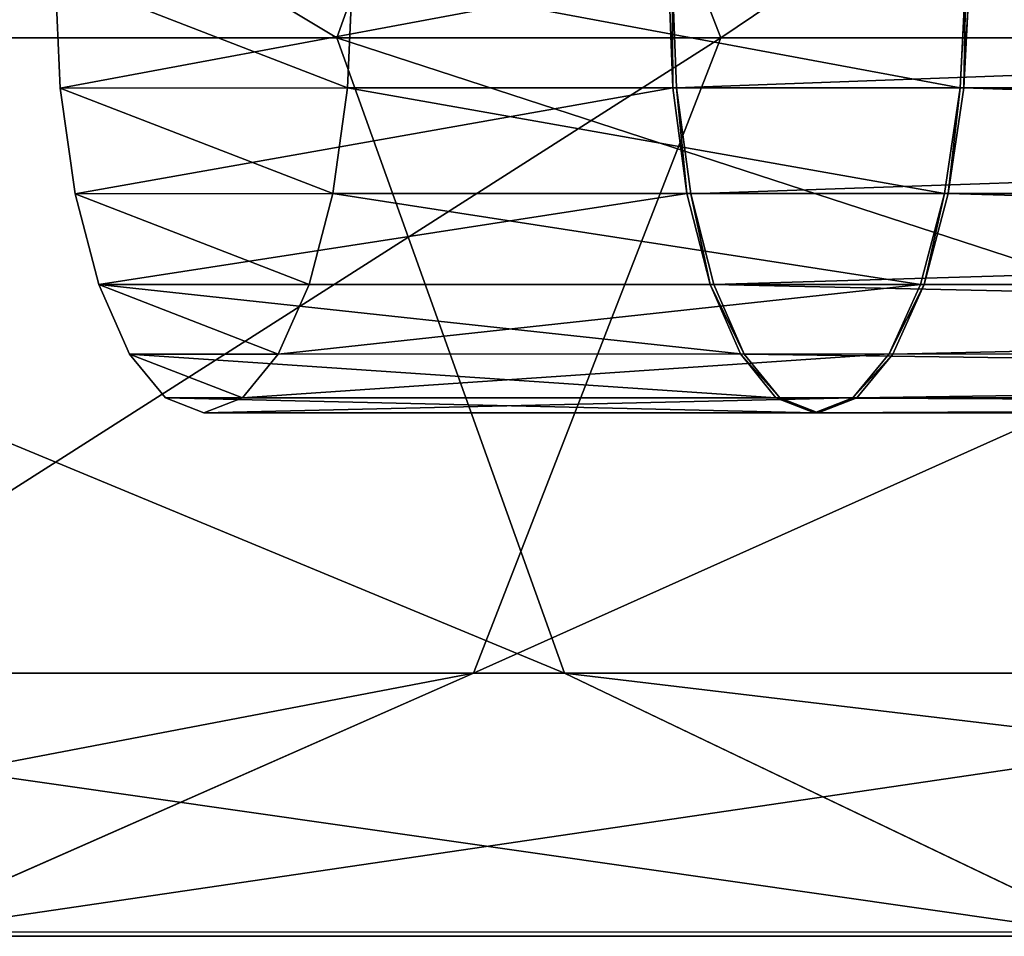
# Model space of a CAD drawing. Units: centimetres. Extents: x -260 to 258, y -219 to 219.
# Drawn here: x -97 to -90, y -70 to -64 of the extents above; entities that cross this region are included whole.
import ezdxf

# ---------------------------------------------------------------- set-up
doc = ezdxf.new("R2010")
doc.units = ezdxf.units.CM
doc.header["$LTSCALE"] = 2.54
doc.layers.get('0').update_dxf_attribs({"true_color": 0xff5454})
doc.layers.add('VP-EQ', color=7, linetype='Continuous', true_color=0x8a3492)

# ---------------------------------------------------------------- blocks, each defined once
blk = doc.blocks.new('Grupuj_7')
at = {"color": 0}
for p, q in [((-1.0854, 2.0599, 20.8002), (-1.1176, 2.7793, 20.7181)), ((-1.0854, 2.0599, 20.8002), (-1.1176, 2.7793, 20.7181)), ((0.768, 2.7796, 25.5399), (0.736, 2.0601, 25.4577)), ((0.768, 2.7796, 25.5399), (0.736, 2.0601, 25.4577)), ((2.7981, 2.0604, 19.2815), (2.7706, 2.7798, 19.1976)), ((2.7981, 2.0604, 19.2815), (2.7706, 2.7798, 19.1976)), ((2.8215, 2.0601, 19.2724), (2.794, 2.7795, 19.1884)), ((2.8215, 2.0601, 19.2724), (2.794, 2.7795, 19.1884)), ((4.6562, 2.78, 24.0194), (4.6195, 2.0606, 23.939)), ((4.6562, 2.78, 24.0194), (4.6195, 2.0606, 23.939)), ((4.6796, 2.7797, 24.0102), (4.6429, 2.0603, 23.9299)), ((4.6796, 2.7797, 24.0102), (4.6429, 2.0603, 23.9299)), ((-1.0854, 2.0599, 20.8002), (2.7981, 2.0604, 19.2815)), ((-1.0854, 2.0599, 20.8002), (2.7981, 2.0604, 19.2815)), ((0.736, 2.0601, 25.4577), (0.6418, 1.3898, 25.2168)), ((0.736, 2.0601, 25.4577), (0.6418, 1.3898, 25.2168)), ((0.736, 2.0601, 25.4577), (4.6195, 2.0606, 23.939)), ((0.736, 2.0601, 25.4577), (4.6195, 2.0606, 23.939)), ((2.888, 1.39, 19.524), (2.7981, 2.0604, 19.2815)), ((2.7981, 2.0604, 19.2815), (2.8215, 2.0601, 19.2724)), ((2.888, 1.39, 19.524), (2.7981, 2.0604, 19.2815)), ((2.7981, 2.0604, 19.2815), (2.8215, 2.0601, 19.2724)), ((2.8215, 2.0601, 19.2724), (22.4508, 2.0657, 11.5963)), ((2.8215, 2.0601, 19.2724), (22.4508, 2.0657, 11.5963)), ((4.6195, 2.0606, 23.939), (4.521, 1.3902, 23.6998)), ((4.6195, 2.0606, 23.939), (4.521, 1.3902, 23.6998)), ((4.6429, 2.0603, 23.9299), (4.5444, 1.3899, 23.6907)), ((4.6429, 2.0603, 23.9299), (4.5444, 1.3899, 23.6907)), ((4.6195, 2.0606, 23.939), (4.6429, 2.0603, 23.9299)), ((4.6195, 2.0606, 23.939), (4.6429, 2.0603, 23.9299)), ((4.6429, 2.0603, 23.9299), (24.0238, 2.0658, 16.3508)), ((4.6429, 2.0603, 23.9299), (24.0238, 2.0658, 16.3508)), ((-0.9911, 1.3896, 21.041), (-1.0854, 2.0599, 20.8002)), ((-0.9911, 1.3896, 21.041), (-1.0854, 2.0599, 20.8002)), ((2.9115, 1.3897, 19.5149), (2.8215, 2.0601, 19.2724)), ((2.9115, 1.3897, 19.5149), (2.8215, 2.0601, 19.2724)), ((-0.9911, 1.3896, 21.041), (2.888, 1.39, 19.524)), ((-0.9911, 1.3896, 21.041), (2.888, 1.39, 19.524)), ((-0.8412, 0.8139, 21.4241), (-0.9911, 1.3896, 21.041)), ((-0.8412, 0.8139, 21.4241), (-0.9911, 1.3896, 21.041)), ((0.6418, 1.3898, 25.2168), (0.4921, 0.8141, 24.8336)), ((0.6418, 1.3898, 25.2168), (0.4921, 0.8141, 24.8336)), ((0.6418, 1.3898, 25.2168), (4.521, 1.3902, 23.6998)), ((0.6418, 1.3898, 25.2168), (4.521, 1.3902, 23.6998)), ((3.0342, 0.8144, 19.9086), (2.888, 1.39, 19.524)), ((3.0342, 0.8144, 19.9086), (2.888, 1.39, 19.524)), ((2.888, 1.39, 19.524), (2.9115, 1.3897, 19.5149)), ((2.888, 1.39, 19.524), (2.9115, 1.3897, 19.5149)), ((2.9115, 1.3897, 19.5149), (22.5322, 1.3953, 11.8421)), ((2.9115, 1.3897, 19.5149), (22.5322, 1.3953, 11.8421)), ((3.0577, 0.814, 19.8994), (2.9115, 1.3897, 19.5149)), ((3.0577, 0.814, 19.8994), (2.9115, 1.3897, 19.5149)), ((4.521, 1.3902, 23.6998), (4.3675, 0.8146, 23.3181)), ((4.521, 1.3902, 23.6998), (4.3675, 0.8146, 23.3181)), ((4.5444, 1.3899, 23.6907), (4.391, 0.8142, 23.309)), ((4.5444, 1.3899, 23.6907), (4.391, 0.8142, 23.309)), ((4.521, 1.3902, 23.6998), (4.5444, 1.3899, 23.6907)), ((4.521, 1.3902, 23.6998), (4.5444, 1.3899, 23.6907)), ((4.5444, 1.3899, 23.6907), (23.9426, 1.3955, 16.1049)), ((4.5444, 1.3899, 23.6907), (23.9426, 1.3955, 16.1049)), ((-0.8412, 0.8139, 21.4241), (3.0342, 0.8144, 19.9086)), ((-0.8412, 0.8139, 21.4241), (3.0342, 0.8144, 19.9086)), ((-0.6459, 0.3722, 21.9234), (-0.8412, 0.8139, 21.4241)), ((-0.6459, 0.3722, 21.9234), (-0.8412, 0.8139, 21.4241)), ((0.4921, 0.8141, 24.8336), (0.2969, 0.3723, 24.3343)), ((0.4921, 0.8141, 24.8336), (0.2969, 0.3723, 24.3343)), ((0.4921, 0.8141, 24.8336), (4.3675, 0.8146, 23.3181)), ((0.4921, 0.8141, 24.8336), (4.3675, 0.8146, 23.3181)), ((3.2266, 0.3727, 20.409), (3.0342, 0.8144, 19.9086)), ((3.2266, 0.3727, 20.409), (3.0342, 0.8144, 19.9086)), ((3.0342, 0.8144, 19.9086), (3.0577, 0.814, 19.8994)), ((3.0342, 0.8144, 19.9086), (3.0577, 0.814, 19.8994)), ((3.0577, 0.814, 19.8994), (22.6618, 0.8197, 12.2332)), ((3.0577, 0.814, 19.8994), (22.6618, 0.8197, 12.2332)), ((3.2501, 0.3723, 20.3998), (3.0577, 0.814, 19.8994)), ((3.2501, 0.3723, 20.3998), (3.0577, 0.814, 19.8994)), ((4.3675, 0.8146, 23.3181), (4.1694, 0.3728, 22.8199)), ((4.3675, 0.8146, 23.3181), (4.1694, 0.3728, 22.8199)), ((4.391, 0.8142, 23.309), (4.1929, 0.3725, 22.8107)), ((4.391, 0.8142, 23.309), (4.1929, 0.3725, 22.8107)), ((4.3675, 0.8146, 23.3181), (4.391, 0.8142, 23.309)), ((4.3675, 0.8146, 23.3181), (4.391, 0.8142, 23.309)), ((4.391, 0.8142, 23.309), (23.8133, 0.8198, 15.7137)), ((4.391, 0.8142, 23.309), (23.8133, 0.8198, 15.7137)), ((3.2501, 0.3723, 20.3998), (22.8305, 0.3779, 12.7428)), ((3.2501, 0.3723, 20.3998), (22.8305, 0.3779, 12.7428)), ((4.1929, 0.3725, 22.8107), (23.6448, 0.378, 15.204)), ((4.1929, 0.3725, 22.8107), (23.6448, 0.378, 15.204)), ((-0.6459, 0.3722, 21.9234), (3.2266, 0.3727, 20.409)), ((-0.6459, 0.3722, 21.9234), (3.2266, 0.3727, 20.409)), ((-0.4185, 0.0945, 22.5049), (-0.6459, 0.3722, 21.9234)), ((-0.4185, 0.0945, 22.5049), (-0.6459, 0.3722, 21.9234)), ((0.2969, 0.3723, 24.3343), (0.0695, 0.0946, 23.7528)), ((0.2969, 0.3723, 24.3343), (0.0695, 0.0946, 23.7528)), ((0.2969, 0.3723, 24.3343), (4.1694, 0.3728, 22.8199)), ((0.2969, 0.3723, 24.3343), (4.1694, 0.3728, 22.8199)), ((3.4522, 0.095, 20.9912), (3.2266, 0.3727, 20.409)), ((3.2266, 0.3727, 20.409), (3.2501, 0.3723, 20.3998)), ((3.4522, 0.095, 20.9912), (3.2266, 0.3727, 20.409)), ((3.2266, 0.3727, 20.409), (3.2501, 0.3723, 20.3998)), ((3.4758, 0.0947, 20.982), (3.2501, 0.3723, 20.3998)), ((3.4758, 0.0947, 20.982), (3.2501, 0.3723, 20.3998)), ((4.1694, 0.3728, 22.8199), (3.9402, 0.0951, 22.2392)), ((4.1694, 0.3728, 22.8199), (3.9402, 0.0951, 22.2392)), ((4.1929, 0.3725, 22.8107), (3.9638, 0.0947, 22.23)), ((4.1929, 0.3725, 22.8107), (3.9638, 0.0947, 22.23)), ((4.1694, 0.3728, 22.8199), (4.1929, 0.3725, 22.8107)), ((4.1694, 0.3728, 22.8199), (4.1929, 0.3725, 22.8107)), ((-0.4185, 0.0945, 22.5049), (3.4522, 0.095, 20.9912)), ((-0.4185, 0.0945, 22.5049), (3.4522, 0.095, 20.9912)), ((-0.1745, -0.0001, 23.1288), (-0.4185, 0.0945, 22.5049)), ((-0.1745, -0.0001, 23.1288), (-0.4185, 0.0945, 22.5049)), ((0.0695, 0.0946, 23.7528), (-0.1745, -0.0001, 23.1288)), ((0.0695, 0.0946, 23.7528), (-0.1745, -0.0001, 23.1288)), ((0.0695, 0.0946, 23.7528), (3.9402, 0.0951, 22.2392)), ((0.0695, 0.0946, 23.7528), (3.9402, 0.0951, 22.2392)), ((3.6956, 0.0004, 21.6154), (3.4522, 0.095, 20.9912)), ((3.4522, 0.095, 20.9912), (3.4758, 0.0947, 20.982)), ((3.6956, 0.0004, 21.6154), (3.4522, 0.095, 20.9912)), ((3.4522, 0.095, 20.9912), (3.4758, 0.0947, 20.982)), ((3.4758, 0.0947, 20.982), (23.027, 0.1003, 13.3364)), ((3.4758, 0.0947, 20.982), (23.027, 0.1003, 13.3364)), ((3.7192, 0, 21.6062), (3.4758, 0.0947, 20.982)), ((3.7192, 0, 21.6062), (3.4758, 0.0947, 20.982)), ((3.9402, 0.0951, 22.2392), (3.6956, 0.0004, 21.6154)), ((3.9402, 0.0951, 22.2392), (3.6956, 0.0004, 21.6154)), ((3.9638, 0.0947, 22.23), (3.7192, 0, 21.6062)), ((3.9638, 0.0947, 22.23), (3.7192, 0, 21.6062)), ((3.9402, 0.0951, 22.2392), (3.9638, 0.0947, 22.23)), ((3.9402, 0.0951, 22.2392), (3.9638, 0.0947, 22.23)), ((3.9638, 0.0947, 22.23), (23.4485, 0.1003, 14.6104)), ((3.9638, 0.0947, 22.23), (23.4485, 0.1003, 14.6104)), ((-0.1745, -0.0001, 23.1288), (3.6956, 0.0004, 21.6154)), ((-0.1745, -0.0001, 23.1288), (3.6956, 0.0004, 21.6154)), ((3.6956, 0.0004, 21.6154), (3.7192, 0, 21.6062)), ((3.6956, 0.0004, 21.6154), (3.7192, 0, 21.6062)), ((3.7192, 0, 21.6062), (23.2377, 0.0056, 13.9734)), ((3.7192, 0, 21.6062), (23.2377, 0.0056, 13.9734))]:
    blk.add_line(p, q, dxfattribs=at)
mesh = blk.add_polyface(dxfattribs=at)
corners = [(-0.4185, 0.0945, 22.5049), (0.0695, 0.0946, 23.7528), (-0.1745, -0.0001, 23.1288), (-0.6459, 0.3722, 21.9234), (0.2969, 0.3723, 24.3343), (-0.8412, 0.8139, 21.4241), (0.4921, 0.8141, 24.8336), (-0.9911, 1.3896, 21.041), (0.6418, 1.3898, 25.2168), (-1.0854, 2.0599, 20.8002), (0.736, 2.0601, 25.4577), (-1.1176, 2.7793, 20.7181), (0.768, 2.7796, 25.5399), (-1.0855, 3.4987, 20.8003), (0.7358, 3.499, 25.4577), (-0.9914, 4.1691, 21.0411), (0.6415, 4.1693, 25.2169), (-0.8417, 4.7448, 21.4243), (0.4916, 4.745, 24.8338), (-0.6465, 5.1866, 21.9236), (0.2963, 5.1867, 24.3345), (-0.4191, 5.4643, 22.5051), (0.0689, 5.4643, 23.7531), (-0.1751, 5.559, 23.1291)]
mesh.append_faces([[corners[k] for k in face] for face in [(0, 1, 2), (22, 21, 23)]], dxfattribs={"vtx0": -1, "color": 0})
mesh.append_faces([[corners[k] for k in face] for face in [(1, 3, 4), (4, 5, 6), (6, 7, 8), (8, 9, 10), (10, 11, 12), (12, 13, 14), (14, 15, 16), (16, 17, 18), (18, 19, 20), (20, 21, 22)]], dxfattribs={"vtx0": -1, "vtx1": -1, "color": 0})
mesh.append_faces([[corners[k] for k in face] for face in [(1, 0, 3), (4, 3, 5), (6, 5, 7), (8, 7, 9), (10, 9, 11), (12, 11, 13), (14, 13, 15), (16, 15, 17), (18, 17, 19), (20, 19, 21)]], dxfattribs={"vtx0": -1, "vtx2": -1, "color": 0})
mesh = blk.add_polyface(dxfattribs=at)
corners = [(-1.0854, 2.0599, 20.8002), (2.7706, 2.7798, 19.1976), (-1.1176, 2.7793, 20.7181), (2.7981, 2.0604, 19.2815)]
mesh.append_faces([[corners[k] for k in face] for face in [(0, 1, 2), (1, 0, 3)]], dxfattribs={"vtx0": -1, "color": 0})
mesh = blk.add_polyface(dxfattribs=at)
corners = [(0.768, 2.7796, 25.5399), (4.6195, 2.0606, 23.939), (0.736, 2.0601, 25.4577), (4.6562, 2.78, 24.0194)]
mesh.append_faces([[corners[k] for k in face] for face in [(0, 1, 2), (1, 0, 3)]], dxfattribs={"vtx0": -1, "color": 0})
mesh = blk.add_polyface(dxfattribs=at)
corners = [(2.7981, 2.0604, 19.2815), (2.794, 2.7795, 19.1884), (2.7706, 2.7798, 19.1976), (2.8215, 2.0601, 19.2724)]
mesh.append_faces([[corners[k] for k in face] for face in [(0, 1, 2), (1, 0, 3)]], dxfattribs={"vtx0": -1, "color": 0})
mesh = blk.add_polyface(dxfattribs=at)
corners = [(2.8215, 2.0601, 19.2724), (22.4229, 2.7851, 11.5125), (2.794, 2.7795, 19.1884), (22.4508, 2.0657, 11.5963)]
mesh.append_faces([[corners[k] for k in face] for face in [(0, 1, 2), (1, 0, 3)]], dxfattribs={"vtx0": -1, "color": 0})
mesh = blk.add_polyface(dxfattribs=at)
corners = [(4.6562, 2.78, 24.0194), (4.6429, 2.0603, 23.9299), (4.6195, 2.0606, 23.939), (4.6796, 2.7797, 24.0102)]
mesh.append_faces([[corners[k] for k in face] for face in [(0, 1, 2), (1, 0, 3)]], dxfattribs={"vtx0": -1, "color": 0})
mesh = blk.add_polyface(dxfattribs=at)
corners = [(4.6796, 2.7797, 24.0102), (24.0238, 2.0658, 16.3508), (4.6429, 2.0603, 23.9299), (24.0514, 2.7853, 16.4348)]
mesh.append_faces([[corners[k] for k in face] for face in [(0, 1, 2), (1, 0, 3)]], dxfattribs={"vtx0": -1, "color": 0})
mesh = blk.add_polyface(dxfattribs=at)
corners = [(-0.9911, 1.3896, 21.041), (2.7981, 2.0604, 19.2815), (-1.0854, 2.0599, 20.8002), (2.888, 1.39, 19.524)]
mesh.append_faces([[corners[k] for k in face] for face in [(0, 1, 2), (1, 0, 3)]], dxfattribs={"vtx0": -1, "color": 0})
mesh = blk.add_polyface(dxfattribs=at)
corners = [(0.736, 2.0601, 25.4577), (4.521, 1.3902, 23.6998), (0.6418, 1.3898, 25.2168), (4.6195, 2.0606, 23.939)]
mesh.append_faces([[corners[k] for k in face] for face in [(0, 1, 2), (1, 0, 3)]], dxfattribs={"vtx0": -1, "color": 0})
mesh = blk.add_polyface(dxfattribs=at)
corners = [(2.888, 1.39, 19.524), (2.8215, 2.0601, 19.2724), (2.7981, 2.0604, 19.2815), (2.9115, 1.3897, 19.5149)]
mesh.append_faces([[corners[k] for k in face] for face in [(0, 1, 2), (1, 0, 3)]], dxfattribs={"vtx0": -1, "color": 0})
mesh = blk.add_polyface(dxfattribs=at)
corners = [(2.9115, 1.3897, 19.5149), (22.4508, 2.0657, 11.5963), (2.8215, 2.0601, 19.2724), (22.5322, 1.3953, 11.8421)]
mesh.append_faces([[corners[k] for k in face] for face in [(0, 1, 2), (1, 0, 3)]], dxfattribs={"vtx0": -1, "color": 0})
mesh = blk.add_polyface(dxfattribs=at)
corners = [(4.6195, 2.0606, 23.939), (4.5444, 1.3899, 23.6907), (4.521, 1.3902, 23.6998), (4.6429, 2.0603, 23.9299)]
mesh.append_faces([[corners[k] for k in face] for face in [(0, 1, 2), (1, 0, 3)]], dxfattribs={"vtx0": -1, "color": 0})
mesh = blk.add_polyface(dxfattribs=at)
corners = [(4.6429, 2.0603, 23.9299), (23.9426, 1.3955, 16.1049), (4.5444, 1.3899, 23.6907), (24.0238, 2.0658, 16.3508)]
mesh.append_faces([[corners[k] for k in face] for face in [(0, 1, 2), (1, 0, 3)]], dxfattribs={"vtx0": -1, "color": 0})
mesh = blk.add_polyface(dxfattribs=at)
corners = [(-0.8412, 0.8139, 21.4241), (2.888, 1.39, 19.524), (-0.9911, 1.3896, 21.041), (3.0342, 0.8144, 19.9086)]
mesh.append_faces([[corners[k] for k in face] for face in [(0, 1, 2), (1, 0, 3)]], dxfattribs={"vtx0": -1, "color": 0})
mesh = blk.add_polyface(dxfattribs=at)
corners = [(0.6418, 1.3898, 25.2168), (4.3675, 0.8146, 23.3181), (0.4921, 0.8141, 24.8336), (4.521, 1.3902, 23.6998)]
mesh.append_faces([[corners[k] for k in face] for face in [(0, 1, 2), (1, 0, 3)]], dxfattribs={"vtx0": -1, "color": 0})
mesh = blk.add_polyface(dxfattribs=at)
corners = [(3.0342, 0.8144, 19.9086), (2.9115, 1.3897, 19.5149), (2.888, 1.39, 19.524), (3.0577, 0.814, 19.8994)]
mesh.append_faces([[corners[k] for k in face] for face in [(0, 1, 2), (1, 0, 3)]], dxfattribs={"vtx0": -1, "color": 0})
mesh = blk.add_polyface(dxfattribs=at)
corners = [(3.0577, 0.814, 19.8994), (22.5322, 1.3953, 11.8421), (2.9115, 1.3897, 19.5149), (22.6618, 0.8197, 12.2332)]
mesh.append_faces([[corners[k] for k in face] for face in [(0, 1, 2), (1, 0, 3)]], dxfattribs={"vtx0": -1, "color": 0})
mesh = blk.add_polyface(dxfattribs=at)
corners = [(4.521, 1.3902, 23.6998), (4.391, 0.8142, 23.309), (4.3675, 0.8146, 23.3181), (4.5444, 1.3899, 23.6907)]
mesh.append_faces([[corners[k] for k in face] for face in [(0, 1, 2), (1, 0, 3)]], dxfattribs={"vtx0": -1, "color": 0})
mesh = blk.add_polyface(dxfattribs=at)
corners = [(4.5444, 1.3899, 23.6907), (23.8133, 0.8198, 15.7137), (4.391, 0.8142, 23.309), (23.9426, 1.3955, 16.1049)]
mesh.append_faces([[corners[k] for k in face] for face in [(0, 1, 2), (1, 0, 3)]], dxfattribs={"vtx0": -1, "color": 0})
mesh = blk.add_polyface(dxfattribs=at)
corners = [(-0.8412, 0.8139, 21.4241), (3.2266, 0.3727, 20.409), (3.0342, 0.8144, 19.9086), (-0.6459, 0.3722, 21.9234)]
mesh.append_faces([[corners[k] for k in face] for face in [(0, 1, 2), (1, 0, 3)]], dxfattribs={"vtx0": -1, "color": 0})
mesh = blk.add_polyface(dxfattribs=at)
corners = [(0.2969, 0.3723, 24.3343), (4.3675, 0.8146, 23.3181), (4.1694, 0.3728, 22.8199), (0.4921, 0.8141, 24.8336)]
mesh.append_faces([[corners[k] for k in face] for face in [(0, 1, 2), (1, 0, 3)]], dxfattribs={"vtx0": -1, "color": 0})
mesh = blk.add_polyface(dxfattribs=at)
corners = [(3.0342, 0.8144, 19.9086), (3.2501, 0.3723, 20.3998), (3.0577, 0.814, 19.8994), (3.2266, 0.3727, 20.409)]
mesh.append_faces([[corners[k] for k in face] for face in [(0, 1, 2), (1, 0, 3)]], dxfattribs={"vtx0": -1, "color": 0})
mesh = blk.add_polyface(dxfattribs=at)
corners = [(3.0577, 0.814, 19.8994), (22.8305, 0.3779, 12.7428), (22.6618, 0.8197, 12.2332), (3.2501, 0.3723, 20.3998)]
mesh.append_faces([[corners[k] for k in face] for face in [(0, 1, 2), (1, 0, 3)]], dxfattribs={"vtx0": -1, "color": 0})
mesh = blk.add_polyface(dxfattribs=at)
corners = [(4.1694, 0.3728, 22.8199), (4.391, 0.8142, 23.309), (4.1929, 0.3725, 22.8107), (4.3675, 0.8146, 23.3181)]
mesh.append_faces([[corners[k] for k in face] for face in [(0, 1, 2), (1, 0, 3)]], dxfattribs={"vtx0": -1, "color": 0})
mesh = blk.add_polyface(dxfattribs=at)
corners = [(4.1929, 0.3725, 22.8107), (23.8133, 0.8198, 15.7137), (23.6448, 0.378, 15.204), (4.391, 0.8142, 23.309)]
mesh.append_faces([[corners[k] for k in face] for face in [(0, 1, 2), (1, 0, 3)]], dxfattribs={"vtx0": -1, "color": 0})
mesh = blk.add_polyface(dxfattribs=at)
corners = [(3.2501, 0.3723, 20.3998), (23.027, 0.1003, 13.3364), (22.8305, 0.3779, 12.7428), (3.4758, 0.0947, 20.982)]
mesh.append_faces([[corners[k] for k in face] for face in [(0, 1, 2), (1, 0, 3)]], dxfattribs={"vtx0": -1, "color": 0})
mesh = blk.add_polyface(dxfattribs=at)
corners = [(3.9638, 0.0947, 22.23), (23.6448, 0.378, 15.204), (23.4485, 0.1003, 14.6104), (4.1929, 0.3725, 22.8107)]
mesh.append_faces([[corners[k] for k in face] for face in [(0, 1, 2), (1, 0, 3)]], dxfattribs={"vtx0": -1, "color": 0})
mesh = blk.add_polyface(dxfattribs=at)
corners = [(-0.6459, 0.3722, 21.9234), (3.4522, 0.095, 20.9912), (3.2266, 0.3727, 20.409), (-0.4185, 0.0945, 22.5049)]
mesh.append_faces([[corners[k] for k in face] for face in [(0, 1, 2), (1, 0, 3)]], dxfattribs={"vtx0": -1, "color": 0})
mesh = blk.add_polyface(dxfattribs=at)
corners = [(0.0695, 0.0946, 23.7528), (4.1694, 0.3728, 22.8199), (3.9402, 0.0951, 22.2392), (0.2969, 0.3723, 24.3343)]
mesh.append_faces([[corners[k] for k in face] for face in [(0, 1, 2), (1, 0, 3)]], dxfattribs={"vtx0": -1, "color": 0})
mesh = blk.add_polyface(dxfattribs=at)
corners = [(3.2266, 0.3727, 20.409), (3.4758, 0.0947, 20.982), (3.2501, 0.3723, 20.3998), (3.4522, 0.095, 20.9912)]
mesh.append_faces([[corners[k] for k in face] for face in [(0, 1, 2), (1, 0, 3)]], dxfattribs={"vtx0": -1, "color": 0})
mesh = blk.add_polyface(dxfattribs=at)
corners = [(3.9402, 0.0951, 22.2392), (4.1929, 0.3725, 22.8107), (3.9638, 0.0947, 22.23), (4.1694, 0.3728, 22.8199)]
mesh.append_faces([[corners[k] for k in face] for face in [(0, 1, 2), (1, 0, 3)]], dxfattribs={"vtx0": -1, "color": 0})
mesh = blk.add_polyface(dxfattribs=at)
corners = [(-0.4185, 0.0945, 22.5049), (3.6956, 0.0004, 21.6154), (3.4522, 0.095, 20.9912), (-0.1745, -0.0001, 23.1288)]
mesh.append_faces([[corners[k] for k in face] for face in [(0, 1, 2), (1, 0, 3)]], dxfattribs={"vtx0": -1, "color": 0})
mesh = blk.add_polyface(dxfattribs=at)
corners = [(-0.1745, -0.0001, 23.1288), (3.9402, 0.0951, 22.2392), (3.6956, 0.0004, 21.6154), (0.0695, 0.0946, 23.7528)]
mesh.append_faces([[corners[k] for k in face] for face in [(0, 1, 2), (1, 0, 3)]], dxfattribs={"vtx0": -1, "color": 0})
mesh = blk.add_polyface(dxfattribs=at)
corners = [(3.4522, 0.095, 20.9912), (3.7192, 0, 21.6062), (3.4758, 0.0947, 20.982), (3.6956, 0.0004, 21.6154)]
mesh.append_faces([[corners[k] for k in face] for face in [(0, 1, 2), (1, 0, 3)]], dxfattribs={"vtx0": -1, "color": 0})
mesh = blk.add_polyface(dxfattribs=at)
corners = [(3.4758, 0.0947, 20.982), (23.2377, 0.0056, 13.9734), (23.027, 0.1003, 13.3364), (3.7192, 0, 21.6062)]
mesh.append_faces([[corners[k] for k in face] for face in [(0, 1, 2), (1, 0, 3)]], dxfattribs={"vtx0": -1, "color": 0})
mesh = blk.add_polyface(dxfattribs=at)
corners = [(3.6956, 0.0004, 21.6154), (3.9638, 0.0947, 22.23), (3.7192, 0, 21.6062), (3.9402, 0.0951, 22.2392)]
mesh.append_faces([[corners[k] for k in face] for face in [(0, 1, 2), (1, 0, 3)]], dxfattribs={"vtx0": -1, "color": 0})
mesh = blk.add_polyface(dxfattribs=at)
corners = [(3.7192, 0, 21.6062), (23.4485, 0.1003, 14.6104), (23.2377, 0.0056, 13.9734), (3.9638, 0.0947, 22.23)]
mesh.append_faces([[corners[k] for k in face] for face in [(0, 1, 2), (1, 0, 3)]], dxfattribs={"vtx0": -1, "color": 0})
blk = doc.blocks.new('R__nica_1')
at = {"color": 0}
for p, q in [((16.874, 9.7305, 65.4069), (15.4304, 5.7, 66.2579)), ((16.874, 9.7305, 65.4069), (15.4304, 5.7, 66.2579)), ((17.866, 5.7, 44.9343), (16.2979, 9.7305, 45.525)), ((17.866, 5.7, 44.9343), (16.2979, 9.7305, 45.525)), ((7.1583, 5.7, 48.9681), (15.4304, 5.7, 66.2579)), ((7.1583, 5.7, 48.9681), (15.4304, 5.7, 66.2579)), ((13.1953, 5.7, 28.3361), (17.866, 5.7, 44.9343)), ((13.1953, 5.7, 28.3361), (17.866, 5.7, 44.9343)), ((15.4304, 5.7, 66.2579), (16.874, 1.6695, 65.4069)), ((15.4304, 5.7, 66.2579), (26.5247, 5.7, 81.8267)), ((15.4304, 5.7, 66.2579), (16.874, 1.6695, 65.4069)), ((15.4304, 5.7, 66.2579), (26.5247, 5.7, 81.8267)), ((16.2979, 1.6695, 45.525), (17.866, 5.7, 44.9343)), ((16.2979, 1.6695, 45.525), (17.866, 5.7, 44.9343)), ((17.866, 5.7, 44.9343), (25.2877, 5.7, 60.4467)), ((17.866, 5.7, 44.9343), (25.2877, 5.7, 60.4467)), ((8.7264, 1.6695, 48.3773), (16.874, 1.6695, 65.4069)), ((8.7264, 1.6695, 48.3773), (16.874, 1.6695, 65.4069)), ((16.2979, 1.6695, 45.525), (11.5494, 1.6695, 28.6504)), ((16.2979, 1.6695, 45.525), (11.5494, 1.6695, 28.6504)), ((12.5122, 0, 46.9512), (16.2979, 1.6695, 45.525)), ((12.5122, 0, 46.9512), (16.2979, 1.6695, 45.525)), ((23.8442, 1.6695, 61.2977), (16.2979, 1.6695, 45.525)), ((23.8442, 1.6695, 61.2977), (16.2979, 1.6695, 45.525)), ((16.874, 1.6695, 65.4069), (27.7998, 1.6695, 80.7393)), ((16.874, 1.6695, 65.4069), (20.3591, 0, 63.3523)), ((16.874, 1.6695, 65.4069), (27.7998, 1.6695, 80.7393)), ((16.874, 1.6695, 65.4069), (20.3591, 0, 63.3523)), ((12.5122, 0, 46.9512), (20.3591, 0, 63.3523)), ((12.5122, 0, 46.9512), (20.3591, 0, 63.3523))]:
    blk.add_line(p, q, dxfattribs=at)
mesh = blk.add_polyface(dxfattribs=at)
corners = [(8.7264, 9.7305, 48.3773), (15.4304, 5.7, 66.2579), (7.1583, 5.7, 48.9681), (16.874, 9.7305, 65.4069)]
mesh.append_faces([[corners[k] for k in face] for face in [(0, 1, 2), (1, 0, 3)]], dxfattribs={"vtx0": -1, "color": 0})
mesh = blk.add_polyface(dxfattribs=at)
corners = [(16.2979, 9.7305, 45.525), (13.1953, 5.7, 28.3361), (17.866, 5.7, 44.9343), (11.5494, 9.7305, 28.6504)]
mesh.append_faces([[corners[k] for k in face] for face in [(0, 1, 2), (1, 0, 3)]], dxfattribs={"vtx0": -1, "color": 0})
mesh = blk.add_polyface(dxfattribs=at)
corners = [(16.874, 9.7305, 65.4069), (26.5247, 5.7, 81.8267), (15.4304, 5.7, 66.2579), (27.7998, 9.7305, 80.7393)]
mesh.append_faces([[corners[k] for k in face] for face in [(0, 1, 2), (1, 0, 3)]], dxfattribs={"vtx0": -1, "color": 0})
mesh = blk.add_polyface(dxfattribs=at)
corners = [(23.8442, 9.7305, 61.2977), (17.866, 5.7, 44.9343), (25.2877, 5.7, 60.4467), (16.2979, 9.7305, 45.525)]
mesh.append_faces([[corners[k] for k in face] for face in [(0, 1, 2), (1, 0, 3)]], dxfattribs={"vtx0": -1, "color": 0})
mesh = blk.add_polyface(dxfattribs=at)
corners = [(7.1583, 5.7, 48.9681), (16.874, 1.6695, 65.4069), (8.7264, 1.6695, 48.3773), (15.4304, 5.7, 66.2579)]
mesh.append_faces([[corners[k] for k in face] for face in [(0, 1, 2), (1, 0, 3)]], dxfattribs={"vtx0": -1, "color": 0})
mesh = blk.add_polyface(dxfattribs=at)
corners = [(17.866, 5.7, 44.9343), (11.5494, 1.6695, 28.6504), (16.2979, 1.6695, 45.525), (13.1953, 5.7, 28.3361)]
mesh.append_faces([[corners[k] for k in face] for face in [(0, 1, 2), (1, 0, 3)]], dxfattribs={"vtx0": -1, "color": 0})
mesh = blk.add_polyface(dxfattribs=at)
corners = [(15.4304, 5.7, 66.2579), (27.7998, 1.6695, 80.7393), (16.874, 1.6695, 65.4069), (26.5247, 5.7, 81.8267)]
mesh.append_faces([[corners[k] for k in face] for face in [(0, 1, 2), (1, 0, 3)]], dxfattribs={"vtx0": -1, "color": 0})
mesh = blk.add_polyface(dxfattribs=at)
corners = [(25.2877, 5.7, 60.4467), (16.2979, 1.6695, 45.525), (23.8442, 1.6695, 61.2977), (17.866, 5.7, 44.9343)]
mesh.append_faces([[corners[k] for k in face] for face in [(0, 1, 2), (1, 0, 3)]], dxfattribs={"vtx0": -1, "color": 0})
mesh = blk.add_polyface(dxfattribs=at)
corners = [(7.5758, 0, 29.409), (16.2979, 1.6695, 45.525), (11.5494, 1.6695, 28.6504), (12.5122, 0, 46.9512)]
mesh.append_faces([[corners[k] for k in face] for face in [(0, 1, 2), (1, 0, 3)]], dxfattribs={"vtx0": -1, "color": 0})
mesh = blk.add_polyface(dxfattribs=at)
corners = [(8.7264, 1.6695, 48.3773), (20.3591, 0, 63.3523), (12.5122, 0, 46.9512), (16.874, 1.6695, 65.4069)]
mesh.append_faces([[corners[k] for k in face] for face in [(0, 1, 2), (1, 0, 3)]], dxfattribs={"vtx0": -1, "color": 0})
mesh = blk.add_polyface(dxfattribs=at)
corners = [(12.5122, 0, 46.9512), (23.8442, 1.6695, 61.2977), (16.2979, 1.6695, 45.525), (20.3591, 0, 63.3523)]
mesh.append_faces([[corners[k] for k in face] for face in [(0, 1, 2), (1, 0, 3)]], dxfattribs={"vtx0": -1, "color": 0})
mesh = blk.add_polyface(dxfattribs=at)
corners = [(16.874, 1.6695, 65.4069), (30.8781, 0, 78.1139), (20.3591, 0, 63.3523), (27.7998, 1.6695, 80.7393)]
mesh.append_faces([[corners[k] for k in face] for face in [(0, 1, 2), (1, 0, 3)]], dxfattribs={"vtx0": -1, "color": 0})
blk = doc.blocks.new('Grupuj_6')
at = {"color": 0, "zscale": 0.99}
blk.add_blockref('R__nica_1', (-0.1504, -0.2765, -0.0797), dxfattribs=at)
blk = doc.blocks.new('Komponent_1')
at = {"color": 0}
for name, p in [('Grupuj_6', (0, 0)), ('Grupuj_7', (14.6131, 3.0447, 16.0852))]:
    blk.add_blockref(name, p, dxfattribs=at)
blk = doc.blocks.new('Grupuj_15')
at = {"color": 62, "true_color": 0xa4ba12}
blk.add_blockref('Komponent_1', (0, 0), dxfattribs=at)
blk = doc.blocks.new('Grupuj_26')
at = {"color": 0}
blk.add_blockref('Grupuj_15', (0, 0), dxfattribs=at)
blk = doc.blocks.new('Grupuj_29')
at = {"color": 253, "true_color": 0xa8a8a8}
blk.add_blockref('Grupuj_26', (0, 0), dxfattribs=at)
blk = doc.blocks.new('Grupuj_2')
at = {"color": 0}
blk.add_blockref('Grupuj_29', (0.1504, 0.2765, 0.0797), dxfattribs=at)
blk = doc.blocks.new('0531')
at = {"layer": 'VP-EQ', "color": 0}
blk.add_line((-2043.9691, 234.336), (-1839.0425, 234.336), dxfattribs=at)

msp = doc.modelspace()

# ---------------------------------------------------------------- block references
at = {"color": 0}
msp.add_blockref('Grupuj_2', (-110.0964, -69.5057, -0.584), dxfattribs=at)
at = {"layer": 'VP-EQ', "color": 0, "rotation": 180}
msp.add_blockref('0531', (-1943.1522, 164.857), dxfattribs=at)

doc.saveas('drawing.dxf')
